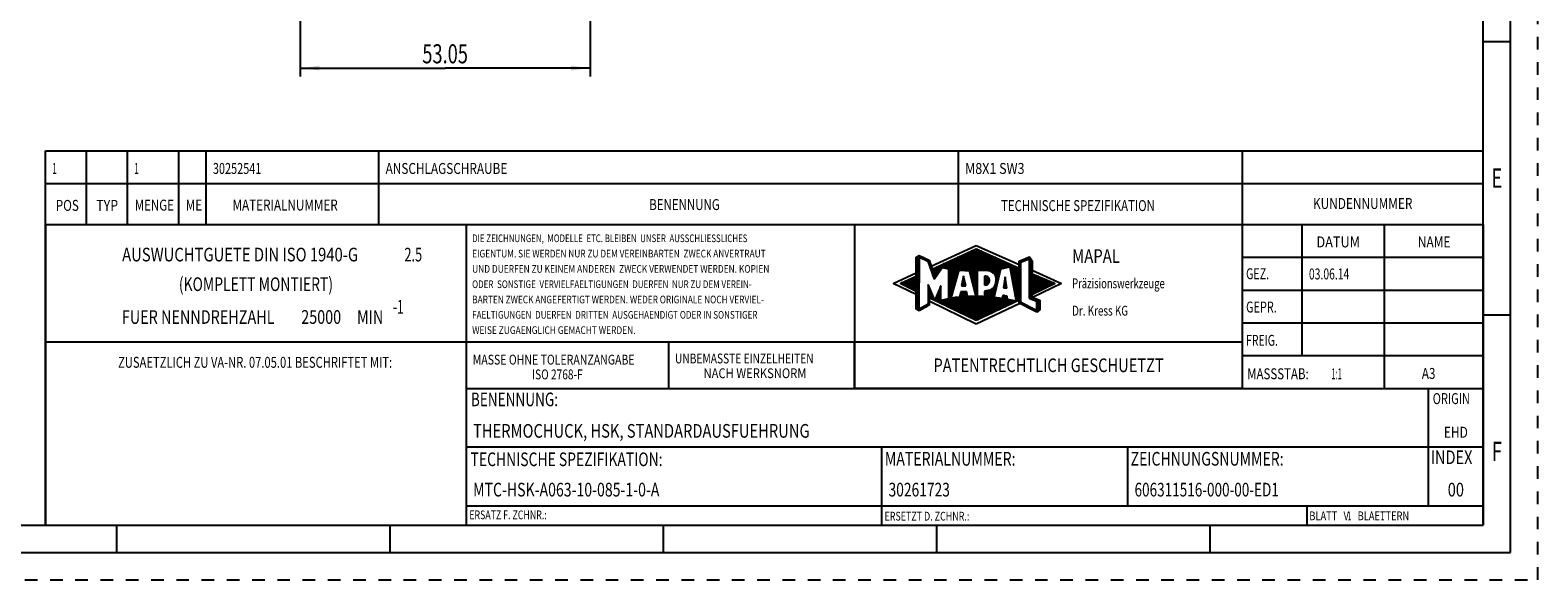
# Model space of a CAD drawing. Units: millimetres. Extents: x 0 to 420, y 0 to 297.
# Drawn here: x 144 to 420, y 0 to 101 of the extents above; entities that cross this region are included whole.
import ezdxf
from ezdxf.enums import TextEntityAlignment as Align

# ---------------------------------------------------------------- set-up
doc = ezdxf.new("R2010")
doc.units = ezdxf.units.MM
doc.header["$LTSCALE"] = 23.1
doc.linetypes.add('HIDDEN', pattern=[0.2, 0.1, -0.1])
doc.layers.get('0').update_dxf_attribs({"linetype": 'CONTINUOUS'})
doc.layers.add('30338517_DIM', color=7, linetype='CONTINUOUS')
doc.layers.add('606311516-000-00-ED1_FORMAT', color=7, linetype='CONTINUOUS')
doc.styles.get("Standard").update_dxf_attribs({"font": 'TXT.SHX', "width": 0.7})
doc.styles.add('TEXTSTYLE_2', font='TXT.SHX', dxfattribs={"width": 0.675})
doc.dimstyles.new('DIMSTYLE_5', dxfattribs={"dimtxt": 3.5, "dimasz": 3.5, "dimexe": 0.18, "dimexo": 0.0625, "dimgap": 0.09, "dimtad": 1, "dimdec": 3, "dimdsep": 46, "dimtxsty": 'STANDARD', "dimblk": '_FILLED', "dimblk1": '_FILLED', "dimblk2": '_FILLED', "dimcen": 0.09, "dimclrt": 2, "dimadec": 0, "dimazin": 0, "dimtp": 0.15, "dimtm": 0.15, "dimtfac": 1, "dimtdec": 3, "dimtofl": 0, "dimtmove": 0, "dimatfit": 3, "dimldrblk": '_FILLED', "dimfxl": 1, "dimtolj": 1, "dimarcsym": 0})

# ---------------------------------------------------------------- blocks, each defined once
blk = doc.blocks.new('_FILLED')
at = {"color": 0, "linetype": 'BYBLOCK'}
blk.add_solid([(0, 0), (-1, 0.125), (-1, -0.125)], dxfattribs=at)
blk = doc.blocks.new('*D4')
at = {"layer": '30338517_DIM', "color": 3, "linetype": 'CONTINUOUS'}
for p, q in [((193.58, 147.53), (193.58, 92.1)), ((246.63, 147.53), (246.63, 92.1)), ((193.58, 93.6), (220.11, 93.6)), ((246.63, 93.6), (220.11, 93.6))]:
    blk.add_line(p, q, dxfattribs=at)
at = {"layer": '30338517_DIM', "color": 3, "linetype": 'CONTINUOUS', "xscale": 3.5, "yscale": 3.5, "zscale": 3.5, "rotation": 180}
blk.add_blockref('_FILLED', (193.58, 93.6), dxfattribs=at)
at = {"layer": '30338517_DIM', "color": 3, "linetype": 'CONTINUOUS', "xscale": 3.5, "yscale": 3.5, "zscale": 3.5}
blk.add_blockref('_FILLED', (246.63, 93.6), dxfattribs=at)
at = {"layer": '30338517_DIM', "color": 2, "linetype": 'CONTINUOUS', "width": 0.7}
blk.add_text('53.05', height=3.5, dxfattribs=at).set_placement((220.11, 94.48), align=Align.CENTER)

msp = doc.modelspace()

# ---------------------------------------------------------------- linework, layer by layer
at = {"layer": '606311516-000-00-ED1_FORMAT', "color": 6, "linetype": 'HIDDEN'}
for p, q in [((420, 0), (420, 297)), ((0, 0), (420, 0))]:
    msp.add_line(p, q, dxfattribs=at)
at = {"layer": '606311516-000-00-ED1_FORMAT', "color": 7, "linetype": 'CONTINUOUS'}
for p, q in [((415, 5), (415, 292)), ((410, 10), (410, 78.5)), ((147, 72.5), (410, 72.5)), ((147, 10), (147, 72.5)), ((154.5, 65), (154.5, 72.5)), ((162, 65), (162, 72.5)), ((171.3988, 65), (171.3988, 72.5)), ((176.3988, 65), (176.3988, 72.5)), ((208, 65), (208, 72.5)), ((314, 65), (314, 72.5)), ((366, 35), (366, 72.5)), ((147, 65), (410, 65)), ((224, 10), (224, 65)), ((295, 65), (295, 35)), ((376.8994, 40.9547), (376.8994, 65)), ((391.8994, 65), (391.8994, 35)), ((410, 58.9547), (366, 58.9547)), ((410, 52.9547), (366, 52.9547)), ((410, 46.9547), (366, 46.9547)), ((366, 43.5), (147, 43.5)), ((261, 43.5), (261, 35)), ((410, 40.9547), (366, 40.9547)), ((224, 35), (410, 35)), ((400, 13.5), (400, 35)), ((410, 24.25), (224, 24.25)), ((300, 10), (300, 24.25)), ((345, 13.5), (345, 24.25)), ((410, 13.5), (224, 13.5)), ((377.7325, 13.5), (377.7325, 10)), ((147, 10), (410, 10)), ((18, 5), (415, 5))]:
    msp.add_line(p, q, dxfattribs=at)
at = {"layer": '606311516-000-00-ED1_FORMAT', "color": 3, "linetype": 'CONTINUOUS'}
for p, q in [((410, 78.5), (410, 225)), ((410, 98.5), (415, 98.5)), ((147, 65), (147, 78.5)), ((147, 78.5), (410, 78.5)), ((154.5, 65), (154.5, 78.5)), ((162, 65), (162, 78.5)), ((171.3988, 65), (171.3988, 78.5)), ((176.3988, 65), (176.3988, 78.5)), ((208, 65), (208, 78.5)), ((314, 65), (314, 78.5)), ((366, 65), (366, 78.5)), ((410, 65), (410, 78.5)), ((147, 72.5), (410, 72.5)), ((147, 65), (410, 65)), ((147, 65), (410, 65)), ((147, 65), (147, 10)), ((410, 65), (410, 10)), ((309, 57.4003), (317.2765, 61.176)), ((317.2765, 61.176), (325.1311, 57.6839)), ((302.0615, 54.235), (306.2538, 56.1475)), ((327.5174, 56.6229), (332.8883, 54.235)), ((302.0615, 54.235), (302.4357, 54.235)), ((306.253, 52.1786), (302.0615, 54.235)), ((332.8883, 54.235), (327.5356, 51.6756)), ((317.2765, 46.7703), (308.6553, 51)), ((325.2098, 50.5636), (317.2765, 46.7703)), ((410, 48.5), (415, 48.5)), ((366, 43.5), (295, 43.5)), ((295, 35), (295, 43.5)), ((366, 35), (366, 43.5)), ((366, 35), (295, 35)), ((23, 10), (147, 10)), ((147, 10), (410, 10)), ((160, 10), (160, 5)), ((210, 10), (210, 5)), ((260, 10), (260, 5)), ((310, 10), (310, 5)), ((360, 10), (360, 5))]:
    msp.add_line(p, q, dxfattribs=at)
at = {"layer": '606311516-000-00-ED1_FORMAT', "color": 90, "linetype": 'CONTINUOUS'}
for p, q in [((306.2538, 59.0461), (306.838, 59.3177)), ((306.2538, 55.5478), (306.2538, 59.0461)), ((306.8572, 58.9503), (306.2538, 58.9503)), ((306.2538, 58.6603), (306.8572, 58.6603)), ((306.857, 58.3703), (306.2538, 58.3703)), ((306.2538, 58.0803), (306.8569, 58.0803)), ((306.6715, 59.2403), (307.0017, 59.2403)), ((306.838, 59.3177), (308.6252, 58.4725)), ((306.8541, 49.5294), (306.8573, 59.0472)), ((306.8573, 59.0472), (308.4341, 58.3007)), ((307.6149, 58.9503), (307.062, 58.9503)), ((307.6746, 58.6603), (308.2281, 58.6603)), ((308.6609, 58.3703), (308.2872, 58.3703)), ((308.4341, 58.3007), (309.5429, 55.0143)), ((308.5085, 58.0803), (308.7623, 58.0803)), ((308.6252, 58.4725), (309.1899, 56.857)), ((309.1899, 56.857), (317.2765, 60.5323)), ((311.8814, 58.0803), (322.7142, 58.0803)), ((322.0711, 58.3703), (312.5194, 58.3703)), ((313.1575, 58.6603), (321.428, 58.6603)), ((320.7849, 58.9503), (313.7956, 58.9503)), ((314.4337, 59.2403), (320.1417, 59.2403)), ((319.4986, 59.5303), (315.0718, 59.5303)), ((315.7099, 59.8203), (318.8555, 59.8203)), ((318.2124, 60.1103), (316.3479, 60.1103)), ((317.5471, 60.4103), (317.008, 60.4103)), ((317.2765, 60.5323), (325.1311, 56.9904)), ((325.1311, 58.2891), (327.0022, 59.0598)), ((325.1311, 56.9904), (325.1311, 58.2891)), ((325.1311, 58.0803), (325.4072, 58.0803)), ((325.991, 58.3703), (325.3282, 58.3703)), ((325.4072, 58.135), (326.9322, 58.7496)), ((325.4072, 50.7446), (325.4072, 58.135)), ((326.0322, 58.6603), (326.7106, 58.6603)), ((327.0792, 58.9503), (326.7363, 58.9503)), ((326.9322, 58.7496), (326.9322, 51.5396)), ((326.9322, 58.6603), (327.283, 58.6603)), ((327.4869, 58.3703), (326.9322, 58.3703)), ((326.9322, 58.0803), (327.5174, 58.0803)), ((327.0022, 59.0598), (327.5174, 58.3269)), ((327.5174, 58.3269), (327.5174, 55.9608)), ((303.3505, 54.235), (306.2538, 55.5478)), ((305.441, 55.1803), (306.856, 55.1803)), ((306.8561, 55.4703), (306.0823, 55.4703)), ((306.8568, 57.7903), (306.2538, 57.7903)), ((306.2538, 57.5003), (306.8568, 57.5003)), ((306.8567, 57.2103), (306.2538, 57.2103)), ((306.2538, 56.9203), (306.8566, 56.9203)), ((306.8565, 56.6303), (306.2538, 56.6303)), ((306.2538, 56.3403), (306.8564, 56.3403)), ((306.8563, 56.0503), (306.2538, 56.0503)), ((306.2538, 55.7603), (306.8562, 55.7603)), ((308.8637, 57.7903), (308.6063, 57.7903)), ((308.7042, 57.5003), (308.965, 57.5003)), ((309.0664, 57.2103), (308.802, 57.2103)), ((308.8999, 56.9203), (309.1678, 56.9203)), ((310.6433, 56.6303), (308.9977, 56.6303)), ((309.0956, 56.3403), (310.4458, 56.3403)), ((310.2483, 56.0503), (309.1934, 56.0503)), ((309.2912, 55.7603), (310.0509, 55.7603)), ((309.329, 56.9203), (310.8407, 56.9203)), ((309.8534, 55.4703), (309.3891, 55.4703)), ((309.4869, 55.1803), (309.656, 55.1803)), ((309.5429, 55.0143), (311.0026, 57.158)), ((323.2238, 57.2103), (309.9671, 57.2103)), ((310.6052, 57.5003), (324.0004, 57.5003)), ((311.0026, 57.158), (312.2079, 56.9181)), ((323.3573, 57.7903), (311.2433, 57.7903)), ((312.1971, 56.9203), (321.8963, 56.9203)), ((312.2079, 56.9181), (312.2079, 51.4102)), ((314.0986, 56.6303), (312.2079, 56.6303)), ((312.2079, 56.3403), (314.0183, 56.3403)), ((313.9381, 56.0503), (312.2079, 56.0503)), ((312.2079, 55.7603), (313.8578, 55.7603)), ((313.7776, 55.4703), (312.2079, 55.4703)), ((312.2079, 55.1803), (313.6973, 55.1803)), ((312.678, 51.4976), (314.1173, 56.6976)), ((314.1173, 56.6976), (314.3297, 56.6694)), ((314.3297, 56.6694), (314.5408, 56.6473)), ((314.5408, 56.6473), (314.7506, 56.6302)), ((314.9602, 55.5418), (314.5569, 53.7609)), ((314.7506, 56.6302), (314.9588, 56.6174)), ((317.8003, 56.6303), (314.7751, 56.6303)), ((314.8783, 55.1803), (315.0383, 55.1803)), ((314.9757, 55.4703), (314.944, 55.4703)), ((314.9588, 56.6174), (315.1654, 56.608)), ((315.3363, 53.8017), (314.9602, 55.5418)), ((315.1654, 56.608), (315.3702, 56.601)), ((315.3702, 56.601), (315.5731, 56.5955)), ((315.5731, 56.5955), (315.7739, 56.5907)), ((315.7739, 56.5907), (315.9725, 56.5858)), ((315.9725, 56.5858), (317.1683, 51.8564)), ((316.0346, 56.3403), (317.5046, 56.3403)), ((317.5046, 56.0503), (316.1079, 56.0503)), ((316.1813, 55.7603), (317.5046, 55.7603)), ((317.5046, 55.4703), (316.2546, 55.4703)), ((316.3279, 55.1803), (317.5046, 55.1803)), ((317.5046, 56.6185), (317.7464, 56.6284)), ((317.5046, 51.8526), (317.5046, 56.6185)), ((317.7464, 56.6284), (317.9649, 56.6359)), ((317.9649, 56.6359), (318.166, 56.6413)), ((318.166, 56.6413), (318.3558, 56.6447)), ((318.3558, 56.6447), (318.5403, 56.6447)), ((318.5403, 56.6466), (318.7254, 56.6466)), ((318.7254, 56.6471), (318.917, 56.6471)), ((318.9438, 55.5378), (318.7526, 55.5471)), ((318.7526, 55.5471), (318.7601, 53.9303)), ((319.2926, 55.4703), (318.7529, 55.4703)), ((318.7543, 55.1803), (319.6139, 55.1803)), ((318.917, 56.6466), (319.1212, 56.6466)), ((319.1197, 55.5163), (318.9438, 55.5378)), ((319.2772, 55.4773), (319.1197, 55.5163)), ((319.1212, 56.6453), (319.3582, 56.6093)), ((321.6777, 56.6303), (319.2478, 56.6303)), ((319.4131, 55.4155), (319.2772, 55.4773)), ((319.3582, 56.6093), (319.5747, 56.5594)), ((319.5241, 55.3255), (319.4131, 55.4155)), ((319.607, 55.202), (319.5241, 55.3255)), ((319.5747, 56.5594), (319.7714, 56.4967)), ((319.6586, 55.0398), (319.607, 55.202)), ((319.7714, 56.4967), (319.949, 56.422)), ((319.949, 56.422), (320.1083, 56.3365)), ((320.091, 56.3403), (321.6117, 56.3403)), ((320.1083, 56.3365), (320.25, 56.2412)), ((320.25, 56.2412), (320.3748, 56.1372)), ((320.3748, 56.1372), (320.4835, 56.0254)), ((321.5458, 56.0503), (320.4613, 56.0503)), ((320.4835, 56.0254), (320.5766, 55.9069)), ((320.5375, 51.6193), (321.7357, 56.8852)), ((320.5766, 55.9069), (320.6551, 55.7828)), ((320.6551, 55.7828), (320.7195, 55.654)), ((320.6674, 55.7603), (321.4798, 55.7603)), ((320.7195, 55.654), (320.7707, 55.5217)), ((320.7707, 55.5217), (320.8093, 55.3867)), ((321.4138, 55.4703), (320.7833, 55.4703)), ((320.8093, 55.3867), (320.836, 55.2503)), ((320.8345, 55.1803), (321.3478, 55.1803)), ((320.836, 55.2503), (320.8517, 55.1133)), ((321.7357, 56.8852), (323.4244, 57.2541)), ((322.5285, 55.3983), (322.2428, 53.4198)), ((322.8412, 53.3605), (322.5285, 55.3983)), ((323.4244, 57.2541), (324.5937, 50.9566)), ((324.6435, 57.2103), (323.4326, 57.2103)), ((323.4864, 56.9203), (325.4072, 56.9203)), ((325.4072, 56.6303), (323.5403, 56.6303)), ((323.5941, 56.3403), (325.4072, 56.3403)), ((325.4072, 56.0503), (323.648, 56.0503)), ((323.7018, 55.7603), (325.4072, 55.7603)), ((325.4072, 55.4703), (323.7556, 55.4703)), ((323.8095, 55.1803), (325.4072, 55.1803)), ((325.4072, 57.7903), (325.1311, 57.7903)), ((325.1311, 57.5003), (325.4072, 57.5003)), ((325.4072, 57.2103), (325.1311, 57.2103)), ((327.5174, 57.7903), (326.9322, 57.7903)), ((326.9322, 57.5003), (327.5174, 57.5003)), ((327.5174, 57.2103), (326.9322, 57.2103)), ((326.9322, 56.9203), (327.5174, 56.9203)), ((327.5174, 56.6303), (326.9322, 56.6303)), ((326.9322, 56.3403), (327.5174, 56.3403)), ((327.5174, 56.0503), (326.9322, 56.0503)), ((326.9322, 55.7603), (328.0053, 55.7603)), ((328.7109, 55.4703), (326.9322, 55.4703)), ((326.9322, 55.1803), (329.4165, 55.1803)), ((327.5174, 55.9608), (331.7165, 54.235)), ((306.253, 52.7538), (303.3505, 54.235)), ((306.8557, 54.3103), (303.517, 54.3103)), ((303.7713, 54.0203), (306.8556, 54.0203)), ((304.1583, 54.6003), (306.8558, 54.6003)), ((306.8555, 53.7303), (304.3395, 53.7303)), ((306.8559, 54.8903), (304.7997, 54.8903)), ((304.9078, 53.4403), (306.8554, 53.4403)), ((306.8553, 53.1503), (305.4761, 53.1503)), ((306.0443, 52.8603), (306.8552, 52.8603)), ((306.253, 49.5196), (306.253, 52.7538)), ((306.8551, 52.5703), (306.253, 52.5703)), ((309.6609, 51.162), (308.4534, 54.0527)), ((308.4534, 54.0527), (308.4534, 50.4032)), ((308.4534, 54.0203), (308.4669, 54.0203)), ((308.5881, 53.7303), (308.4534, 53.7303)), ((308.4534, 53.4403), (308.7092, 53.4403)), ((308.8304, 53.1503), (308.4534, 53.1503)), ((308.4534, 52.8603), (308.9515, 52.8603)), ((309.0726, 52.5703), (308.4534, 52.5703)), ((310.776, 53.7835), (309.6609, 51.162)), ((310.776, 52.5703), (310.2599, 52.5703)), ((310.3833, 52.8603), (310.776, 52.8603)), ((310.776, 53.1503), (310.5066, 53.1503)), ((310.63, 53.4403), (310.776, 53.4403)), ((310.776, 53.7303), (310.7533, 53.7303)), ((310.776, 51.0972), (310.776, 53.7835)), ((313.617, 54.8903), (312.2079, 54.8903)), ((312.2079, 54.6003), (313.5368, 54.6003)), ((313.4565, 54.3103), (312.2079, 54.3103)), ((312.2079, 54.0203), (313.3762, 54.0203)), ((313.296, 53.7303), (312.2079, 53.7303)), ((312.2079, 53.4403), (313.2157, 53.4403)), ((313.1354, 53.1503), (312.2079, 53.1503)), ((312.2079, 52.8603), (313.0552, 52.8603)), ((312.9749, 52.5703), (312.2079, 52.5703)), ((314.4483, 52.7014), (314.2213, 51.6919)), ((315.5135, 52.5703), (314.4188, 52.5703)), ((315.4688, 52.7755), (314.4483, 52.7014)), ((314.5569, 53.7609), (315.3363, 53.8017)), ((314.6156, 54.0203), (315.2891, 54.0203)), ((315.2264, 54.3103), (314.6813, 54.3103)), ((314.747, 54.6003), (315.1637, 54.6003)), ((315.101, 54.8903), (314.8127, 54.8903)), ((315.6792, 51.8105), (315.4688, 52.7755)), ((317.5046, 54.8903), (316.4012, 54.8903)), ((316.4746, 54.6003), (317.5046, 54.6003)), ((317.5046, 54.3103), (316.5479, 54.3103)), ((316.6212, 54.0203), (317.5046, 54.0203)), ((317.5046, 53.7303), (316.6945, 53.7303)), ((316.7679, 53.4403), (317.5046, 53.4403)), ((317.5046, 53.1503), (316.8412, 53.1503)), ((316.9145, 52.8603), (317.5046, 52.8603)), ((317.5046, 52.5703), (316.9879, 52.5703)), ((319.6711, 54.8903), (318.7557, 54.8903)), ((318.757, 54.6003), (319.6591, 54.6003)), ((319.5667, 54.3103), (318.7583, 54.3103)), ((318.7597, 54.0203), (319.2435, 54.0203)), ((318.7601, 53.9303), (318.9722, 53.9467)), ((318.9797, 52.8313), (318.7919, 52.828)), ((318.7919, 52.828), (318.7919, 51.7693)), ((320.7539, 52.5703), (318.7924, 52.5703)), ((318.9722, 53.9467), (319.1568, 53.9852)), ((319.159, 52.8448), (318.9797, 52.8313)), ((319.1568, 53.9852), (319.3136, 54.0486)), ((319.3297, 52.8683), (319.159, 52.8448)), ((319.3046, 52.8603), (320.8199, 52.8603)), ((319.3136, 54.0486), (319.4426, 54.1396)), ((319.4917, 52.9019), (319.3297, 52.8683)), ((319.4426, 54.1396), (319.5434, 54.2609)), ((319.6451, 52.9456), (319.4917, 52.9019)), ((319.5434, 54.2609), (319.6161, 54.4151)), ((319.6161, 54.4151), (319.6603, 54.6051)), ((319.7896, 52.9993), (319.6451, 52.9456)), ((319.6758, 54.8334), (319.6586, 55.0398)), ((319.6603, 54.6051), (319.6758, 54.8334)), ((319.9253, 53.0629), (319.7896, 52.9993)), ((320.0521, 53.1364), (319.9253, 53.0629)), ((320.1699, 53.2198), (320.0521, 53.1364)), ((320.8859, 53.1503), (320.072, 53.1503)), ((320.2786, 53.3131), (320.1699, 53.2198)), ((320.3782, 53.4161), (320.2786, 53.3131)), ((320.4686, 53.5289), (320.3782, 53.4161)), ((320.3908, 53.4403), (320.9519, 53.4403)), ((320.5498, 53.6515), (320.4686, 53.5289)), ((320.6216, 53.7837), (320.5498, 53.6515)), ((321.0179, 53.7303), (320.593, 53.7303)), ((320.684, 53.9255), (320.6216, 53.7837)), ((320.7369, 54.077), (320.684, 53.9255)), ((320.7217, 54.0203), (321.0838, 54.0203)), ((320.7803, 54.238), (320.7369, 54.077)), ((320.814, 54.4086), (320.7803, 54.238)), ((321.1498, 54.3103), (320.7965, 54.3103)), ((320.8381, 54.5886), (320.814, 54.4086)), ((320.8524, 54.7781), (320.8381, 54.5886)), ((320.841, 54.6003), (321.2158, 54.6003)), ((320.8517, 55.1133), (320.8569, 54.9769)), ((320.8569, 54.9769), (320.8524, 54.7781)), ((321.2818, 54.8903), (320.8535, 54.8903)), ((322.2428, 53.4198), (322.8412, 53.3605)), ((322.2457, 53.4403), (322.8289, 53.4403)), ((322.7844, 53.7303), (322.2876, 53.7303)), ((322.3295, 54.0203), (322.7399, 54.0203)), ((322.6954, 54.3103), (322.3714, 54.3103)), ((322.4132, 54.6003), (322.6509, 54.6003)), ((322.6065, 54.8903), (322.4551, 54.8903)), ((325.4072, 54.8903), (323.8633, 54.8903)), ((323.9172, 54.6003), (325.4072, 54.6003)), ((325.4072, 54.3103), (323.971, 54.3103)), ((324.0249, 54.0203), (325.4072, 54.0203)), ((325.4072, 53.7303), (324.0787, 53.7303)), ((324.1325, 53.4403), (325.4072, 53.4403)), ((325.4072, 53.1503), (324.1864, 53.1503)), ((324.2402, 52.8603), (325.4072, 52.8603)), ((325.4072, 52.5703), (324.294, 52.5703)), ((330.1221, 54.8903), (326.9322, 54.8903)), ((326.9322, 54.6003), (330.8277, 54.6003)), ((331.5333, 54.3103), (326.9322, 54.3103)), ((326.9322, 54.0203), (331.2753, 54.0203)), ((330.6795, 53.7303), (326.9322, 53.7303)), ((326.9322, 53.4403), (330.0837, 53.4403)), ((329.488, 53.1503), (326.9322, 53.1503)), ((326.9322, 52.8603), (328.8922, 52.8603)), ((328.2964, 52.5703), (326.9322, 52.5703)), ((331.7165, 54.235), (327.4483, 52.1575)), ((306.253, 52.2803), (306.855, 52.2803)), ((306.8549, 51.9903), (306.253, 51.9903)), ((306.253, 51.7003), (306.8548, 51.7003)), ((306.8547, 51.4103), (306.253, 51.4103)), ((306.253, 51.1203), (306.8546, 51.1203)), ((306.8545, 50.8303), (306.253, 50.8303)), ((306.253, 50.5403), (306.8544, 50.5403)), ((306.8543, 50.2503), (306.253, 50.2503)), ((306.253, 49.9603), (306.8543, 49.9603)), ((306.8541, 49.6703), (306.253, 49.6703)), ((308.6564, 50.2336), (306.8481, 49.2197)), ((308.4534, 50.4032), (306.8541, 49.5294)), ((307.6517, 49.6703), (307.1119, 49.6703)), ((307.6427, 49.9603), (308.1689, 49.9603)), ((308.6563, 50.2503), (308.1735, 50.2503)), ((308.4534, 52.2803), (309.1938, 52.2803)), ((309.3149, 51.9903), (308.4534, 51.9903)), ((308.4534, 51.7003), (309.436, 51.7003)), ((308.6547, 51.4103), (308.4534, 51.4103)), ((308.4534, 51.1203), (308.6551, 51.1203)), ((308.6555, 50.8303), (308.4534, 50.8303)), ((308.4534, 50.5403), (308.6559, 50.5403)), ((317.2765, 47.4443), (308.6544, 51.5949)), ((308.6544, 51.5949), (308.6544, 50.2336)), ((309.5572, 51.4103), (309.0379, 51.4103)), ((309.6404, 51.1203), (310.776, 51.1203)), ((310.776, 51.4103), (309.7665, 51.4103)), ((309.8899, 51.7003), (310.776, 51.7003)), ((310.776, 51.9903), (310.0133, 51.9903)), ((310.1366, 52.2803), (310.776, 52.2803)), ((324.4775, 50.8303), (310.2428, 50.8303)), ((312.2079, 51.4102), (310.776, 51.0972)), ((310.8452, 50.5403), (323.8607, 50.5403)), ((310.8817, 51.1203), (323.7463, 51.1203)), ((323.244, 50.2503), (311.4476, 50.2503)), ((312.0501, 49.9603), (322.6272, 49.9603)), ((312.2079, 52.2803), (312.8946, 52.2803)), ((312.8144, 51.9903), (312.2079, 51.9903)), ((312.2079, 51.7003), (312.7341, 51.7003)), ((322.9745, 51.4103), (312.2079, 51.4103)), ((322.0105, 49.6703), (312.6525, 49.6703)), ((312.8828, 51.5342), (312.678, 51.4976)), ((313.0814, 51.5666), (312.8828, 51.5342)), ((313.2753, 51.5953), (313.0814, 51.5666)), ((313.4659, 51.6204), (313.2753, 51.5953)), ((313.6543, 51.6422), (313.4659, 51.6204)), ((313.8422, 51.6613), (313.6543, 51.6422)), ((314.0307, 51.6777), (313.8422, 51.6613)), ((314.2213, 51.6919), (314.0307, 51.6777)), ((314.2231, 51.7003), (320.5559, 51.7003)), ((315.64, 51.9903), (314.2884, 51.9903)), ((314.3536, 52.2803), (315.5768, 52.2803)), ((315.8962, 51.8284), (315.6792, 51.8105)), ((316.1106, 51.8402), (315.8962, 51.8284)), ((316.3231, 51.8472), (316.1106, 51.8402)), ((316.5344, 51.851), (316.3231, 51.8472)), ((316.7452, 51.8528), (316.5344, 51.8528)), ((316.9563, 51.8541), (316.7452, 51.8541)), ((317.1683, 51.8564), (316.9563, 51.8564)), ((317.0612, 52.2803), (317.5046, 52.2803)), ((317.5046, 51.9903), (317.1345, 51.9903)), ((325.1311, 51.1376), (317.2765, 47.4443)), ((317.7706, 51.8434), (317.5046, 51.8526)), ((318.0063, 51.8309), (317.7706, 51.8434)), ((318.2189, 51.8161), (318.0063, 51.8309)), ((318.4161, 51.8002), (318.2189, 51.8161)), ((318.6052, 51.7843), (318.4161, 51.8002)), ((318.7938, 51.7693), (318.6052, 51.7843)), ((318.7929, 52.2803), (320.6879, 52.2803)), ((320.622, 51.9903), (318.7934, 51.9903)), ((322.0032, 51.4535), (320.5375, 51.6193)), ((322.1121, 52.0336), (322.0032, 51.4535)), ((322.0495, 51.7003), (322.9519, 51.7003)), ((322.3749, 51.9903), (322.104, 51.9903)), ((322.9365, 51.8977), (322.1121, 52.0336)), ((322.9856, 51.2673), (322.9365, 51.8977)), ((324.5937, 50.9566), (322.9856, 51.2673)), ((324.3479, 52.2803), (325.4072, 52.2803)), ((325.4072, 51.9903), (324.4017, 51.9903)), ((324.4556, 51.7003), (325.4072, 51.7003)), ((325.4072, 51.4103), (324.5094, 51.4103)), ((324.5633, 51.1203), (325.0942, 51.1203)), ((325.1311, 50.6037), (325.1311, 51.1376)), ((325.1311, 51.1203), (325.4072, 51.1203)), ((325.4072, 50.8303), (325.1311, 50.8303)), ((328.3335, 48.9737), (325.1311, 50.6037)), ((325.2556, 50.5403), (325.8123, 50.5403)), ((328.2963, 49.287), (325.4072, 50.7446)), ((326.3871, 50.2503), (325.8254, 50.2503)), ((326.3951, 49.9603), (326.9619, 49.9603)), ((326.9322, 52.2803), (327.7006, 52.2803)), ((327.4483, 51.9903), (326.9322, 51.9903)), ((326.9322, 51.7003), (327.4722, 51.7003)), ((326.9322, 51.5396), (328.2963, 50.9885)), ((327.5367, 49.6703), (326.9649, 49.6703)), ((328.2166, 51.4103), (327.2522, 51.4103)), ((327.4483, 52.1575), (327.4483, 51.7096)), ((327.4483, 51.7096), (328.8858, 51.1496)), ((327.97, 51.1203), (328.8858, 51.1203)), ((328.2963, 50.9885), (328.2963, 49.287)), ((328.8858, 50.8303), (328.2963, 50.8303)), ((328.2963, 50.5403), (328.8858, 50.5403)), ((328.8858, 50.2503), (328.2963, 50.2503)), ((328.2963, 49.9603), (328.8858, 49.9603)), ((328.8858, 49.6703), (328.2963, 49.6703)), ((328.8858, 51.1496), (328.8858, 49.3919)), ((306.8481, 49.2197), (306.253, 49.5196)), ((306.5294, 49.3803), (307.1345, 49.3803)), ((313.2549, 49.3803), (321.3938, 49.3803)), ((320.777, 49.0903), (313.8573, 49.0903)), ((314.4597, 48.8003), (320.1603, 48.8003)), ((319.5436, 48.5103), (315.0621, 48.5103)), ((315.6646, 48.2203), (318.9268, 48.2203)), ((318.3101, 47.9303), (316.267, 47.9303)), ((316.8694, 47.6403), (317.6933, 47.6403)), ((327.5346, 49.3803), (328.1115, 49.3803)), ((328.4875, 49.0903), (328.1044, 49.0903)), ((328.2963, 49.3803), (328.8705, 49.3803)), ((328.8858, 49.3919), (328.3335, 48.9737))]:
    msp.add_line(p, q, dxfattribs=at)

# ---------------------------------------------------------------- texts
at = {"layer": '606311516-000-00-ED1_FORMAT', "color": 2, "linetype": 'CONTINUOUS'}
for s, height, width, p in [('1', 2, 0.571429, (148.225, 74.25)), ('1', 2, 0.571429, (163.225, 74.25)), ('30252541', 2, 0.732143, (177.6238, 74.25)), ('ANSCHLAGSCHRAUBE', 2, 0.791667, (209.225, 74.25)), ('M8X1 SW3', 2, 0.839286, (315.225, 74.25)), ('POS', 2, 0.785714, (148.8803, 67.4939)), ('TYP', 2, 0.833333, (156.28, 67.4939)), ('MENGE', 2, 0.771429, (163.3397, 67.5422)), ('ME', 2, 0.785714, (172.6578, 67.5585)), ('MATERIALNUMMER', 2, 0.785714, (181.2151, 67.5585)), ('BENENNUNG', 2, 0.769841, (257.4509, 67.6477)), ('TECHNISCHE SPEZIFIKATION', 2, 0.762897, (321.8093, 67.4559)), ('KUNDENNUMMER', 2, 0.795635, (378.8634, 67.8395)), ('DIE ZEICHNUNGEN,  MODELLE  ETC. BLEIBEN  UNSER  AUSSCHLIESSLICHES', 1.4, 0.754945, (225.0528, 61.7773)), ('DATUM', 2, 0.852381, (379.4985, 60.8149)), ('NAME', 2, 0.803571, (398.0389, 60.8149)), ('EIGENTUM. SIE WERDEN NUR ZU DEM VEREINBARTEN  ZWECK ANVERTRAUT', 1.4, 0.797619, (225.0528, 58.9773)), ('UND DUERFEN ZU KEINEM ANDEREN  ZWECK VERWENDET WERDEN. KOPIEN', 1.4, 0.804059, (225.0528, 56.1773)), ('GEZ.', 2, 0.714286, (366.6249, 54.9912)), ('03.06.14', 2, 0.696429, (378.1225, 54.9547)), ('ODER  SONSTIGE  VERVIELFAELTIGUNGEN  DUERFEN  NUR ZU DEM VEREIN-', 1.4, 0.768973, (225.0528, 53.3773)), ('BARTEN ZWECK ANGEFERTIGT WERDEN. WEDER ORIGINALE NOCH VERVIEL-', 1.4, 0.794931, (225.0528, 50.5773)), ('GEPR.', 2, 0.728571, (366.6249, 48.9032)), ('FAELTIGUNGEN  DUERFEN  DRITTEN  AUSGEHAENDIGT ODER IN SONSTIGER', 1.4, 0.776266, (225.0528, 47.7773)), ('WEISE ZUGAENGLICH GEMACHT WERDEN.', 1.4, 0.80303, (225.0528, 44.9773)), ('FREIG.', 2, 0.702381, (366.6249, 42.8151)), ('UNBEMASSTE EINZELHEITEN', 1.8, 0.76087, (262.1544, 39.5918)), ('MASSE OHNE TOLERANZANGABE', 1.8, 0.785714, (225.1602, 39.3783)), ('NACH WERKSNORM', 1.8, 0.835034, (267.3829, 36.8918)), ('MASSSTAB: ', 2, 0.771429, (366.8255, 36.6922)), ('1:1', 2, 0.5, (382.254, 36.6922)), ('A3', 2, 0.785714, (398.7751, 36.7557)), ('ISO 2768-F', 1.8, 0.757143, (236.0245, 36.6783)), ('BENENNUNG:', 2.5, 0.728571, (224.8199, 31.7602)), ('ORIGIN', 2, 0.738095, (400.7764, 32.1524)), ('TECHNISCHE SPEZIFIKATION:', 2.5, 0.746667, (224.7601, 20.8)), ('MATERIALNUMMER:', 2.5, 0.757143, (300.5449, 20.8921)), ('ZEICHNUNGSNUMMER:', 2.5, 0.754902, (345.5006, 20.8921)), ('INDEX', 2.5, 0.780952, (400.406, 21.1649)), ('ERSATZ F. ZCHNR.:', 1.6, 0.738095, (224.5262, 11.0904)), ('ERSETZT D. ZCHNR.:', 1.6, 0.747354, (300.489, 10.8415)), ('BLATT   V.   BLAETTERN', 1.6, 0.778139, (378.2048, 10.9097)), ('1', 1.6, 0.571429, (385.1372, 10.8642)), ('1', 1.6, 0.571429, (391.2748, 10.9141))]:
    msp.add_text(s, height=height, dxfattribs=dict(at, width=width)).set_placement(p)
for s, width, p in [('30252541_HP', 0.746753, (406.775, 76.72)), ('KA', 0.821429, (407.775, 76.72)), ('HP', 0.785714, (408.775, 76.72))]:
    msp.add_text(s, height=0.03, dxfattribs=dict(at, width=width)).set_placement(p, align=Align.RIGHT)
at = {"layer": '606311516-000-00-ED1_FORMAT', "color": 90, "linetype": 'CONTINUOUS', "style": 'TEXTSTYLE_2', "width": 0.714286}
for s, p in [('E', (412.5, 71.75)), ('F', (412.5, 21.75))]:
    msp.add_text(s, height=3.5, dxfattribs=at).set_placement(p, align=Align.CENTER)
at = {"layer": '606311516-000-00-ED1_FORMAT', "color": 2, "linetype": 'CONTINUOUS'}
for s, height, width, p in [('AUSWUCHTGUETE DIN ISO 1940-G ', 2.5, 0.793924, (182.9107, 58.2498)), ('2.5', 2.5, 0.690476, (214.2798, 58.2498)), ('(KOMPLETT MONTIERT)', 2.5, 0.74812, (185.5, 52.8297)), ('-1', 2.5, 0.642857, (211.5417, 48.7047)), ('FUER NENNDREHZAHL ', 2.5, 0.772487, (175.2321, 46.8297)), ('25000', 2.5, 0.771429, (197.4345, 46.8297)), (' MIN', 2.5, 0.767857, (206.0952, 46.8297)), ('ZUSAETZLICH ZU VA-NR. 07.05.01 BESCHRIFTET MIT:', 2, 0.75076, (185.349, 38.7911)), ('PATENTRECHTLICH GESCHUETZT', 2.5, 0.785714, (330.5, 38)), ('EHD', 2, 0.801587, (405, 26)), ('00', 2.5, 0.785714, (405, 15.25))]:
    msp.add_text(s, height=height, dxfattribs=dict(at, width=width)).set_placement(p, align=Align.CENTER)
at = {"layer": '606311516-000-00-ED1_FORMAT', "color": 7, "linetype": 'CONTINUOUS', "style": 'TEXTSTYLE_2', "width": 0.8}
msp.add_text('MAPAL', height=2.5, dxfattribs=at).set_placement((334.805, 57.985))
at = {"layer": '606311516-000-00-ED1_FORMAT', "color": 2, "linetype": 'CONTINUOUS', "style": 'TEXTSTYLE_2'}
for s, width, p in [('Präzisionswerkzeuge', 0.703446, (334.805, 53.335)), ('Dr. Kress KG', 0.736111, (334.805, 48.335))]:
    msp.add_text(s, height=1.8, dxfattribs=dict(at, width=width)).set_placement(p)
at = {"layer": '606311516-000-00-ED1_FORMAT', "color": 7, "linetype": 'CONTINUOUS'}
for s, width, p in [('THERMOCHUCK, HSK, STANDARDAUSFUEHRUNG', 0.788932, (225.225, 26)), ('MTC-HSK-A063-10-085-1-0-A', 0.75619, (225.225, 15.25)), ('30261723', 0.741071, (301.225, 15.25)), ('606311516-000-00-ED1', 0.727381, (346.225, 15.25))]:
    msp.add_text(s, height=2.5, dxfattribs=dict(at, width=width)).set_placement(p)

# ---------------------------------------------------------------- dimensions: what is measured, and where the dimension line sits
at = {"layer": '30338517_DIM', "color": 3, "linetype": 'CONTINUOUS'}
dim = msp.add_linear_dim(base=(246.6339, 93.6028), p1=(193.5839, 147.5272), p2=(246.6339, 147.5272), dimstyle='DIMSTYLE_5', dxfattribs=at)
dim.commit()
dim.dimension.update_dxf_attribs({"geometry": '*D4', "text_midpoint": (213.9839, 96.2278), "dimtype": 160})

doc.saveas('drawing.dxf')
